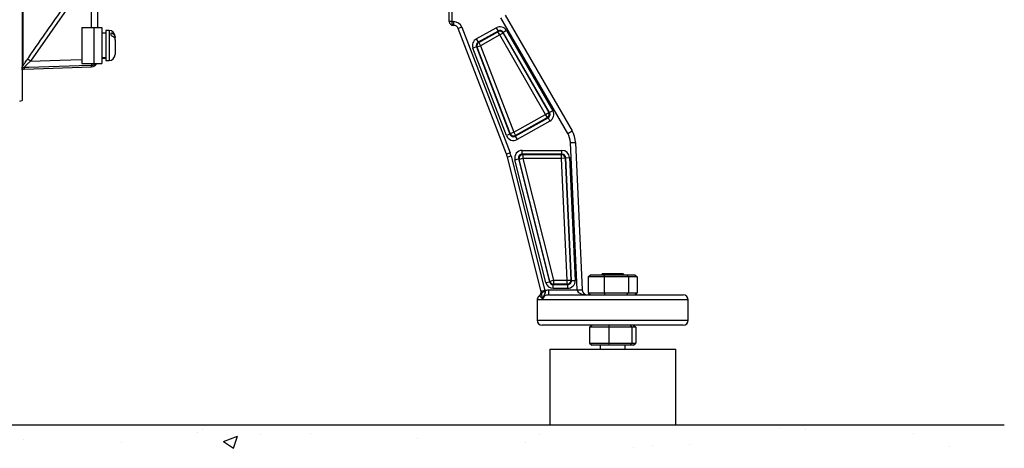
# Model space of a CAD drawing. Extents: x 300 to 4100, y 100 to 5860.
# Drawn here: x 3177 to 3568, y 2344 to 2514 of the extents above; entities that cross this region are included whole.
import ezdxf

# ---------------------------------------------------------------- set-up
doc = ezdxf.new("R2010")
doc.units = 0
doc.header["$LTSCALE"] = 20
doc.layers.get('0').update_dxf_attribs({"linetype": 'CONTINUOUS'})
doc.layers.add('AM_BOR', color=7, linetype='CONTINUOUS')

# ---------------------------------------------------------------- blocks, each defined once
blk = doc.blocks.new('SW_HATCH_0')
at = {"color": 0, "linetype": 'CONTINUOUS'}
for p, q in [((1311.38, 51.05), (1311.38, 51.05)), ((1112.67, 48.01), (1112.67, 48.01)), ((1114.72, 49.33), (1114.72, 49.33)), ((1137.54, 47.39), (1137.54, 47.39)), ((1157.43, 47.52), (1157.43, 47.52)), ((1248.48, 47.01), (1248.48, 47.01)), ((1343.85, 49.66), (1343.85, 49.66)), ((1354.09, 49.25), (1354.09, 49.25)), ((1396.8, 47.44), (1396.8, 47.44)), ((1043.8, 45.25), (1043.8, 45.25)), ((1082.37, 44.02), (1082.37, 44.02)), ((1123, 44.4), (1128.6, 46.55)), ((1123, 44.4), (1126.98, 41.72)), ((1126.98, 41.72), (1128.6, 46.55)), ((1200.13, 45.72), (1200.13, 45.72)), ((1242.84, 43.92), (1242.84, 43.92)), ((1293.32, 43.01), (1293.32, 43.01)), ((1308.05, 43.42), (1308.05, 43.42)), ((1285.55, 42.11), (1285.55, 42.11)), ((1410.95, 42.25), (1410.95, 42.25))]:
    blk.add_line(p, q, dxfattribs=at)

msp = doc.modelspace()

# ---------------------------------------------------------------- linework, layer by layer
at = {"color": 7, "linetype": 'CONTINUOUS'}
for p, q in [((3177.81, 2844.29), (3177.81, 2481.67)), ((3178.08, 2525.55), (3178.08, 2495.29)), ((3347.34, 2512.98), (3347.34, 2521.48)), ((3348.34, 2521.48), (3348.34, 2512.98)), ((3196.5, 2519.28), (3181.19, 2497.33)), ((3205.4, 2510.6), (3205.4, 2519.44)), ((3207.81, 2519.52), (3207.81, 2510.6)), ((3348.34, 2512.98), (3347.34, 2512.98)), ((3348.34, 2512.98), (3349.06, 2512.98)), ((3349.06, 2512.98), (3349.06, 2511.48)), ((3394.36, 2468.59), (3367.85, 2514.5)), ((3369.58, 2515.5), (3396.09, 2469.59)), ((3201.51, 2510.6), (3206.31, 2510.6)), ((3201.51, 2510.6), (3201.51, 2496.35)), ((3206.31, 2510.6), (3209.51, 2510.6)), ((3206.31, 2510.6), (3206.31, 2496.35)), ((3209.51, 2510.6), (3209.51, 2496.35)), ((3212.31, 2509.48), (3211.11, 2509.48)), ((3211.11, 2509.48), (3211.11, 2497.48)), ((3212.31, 2509.48), (3212.31, 2497.48)), ((3349.06, 2511.48), (3348.84, 2511.48)), ((3352.33, 2510.73), (3350.93, 2510.2)), ((3370.06, 2460.36), (3350.93, 2510.2)), ((3352.33, 2510.73), (3371.46, 2460.9)), ((3358.06, 2506.09), (3366, 2510.54)), ((3366.73, 2509.24), (3358.79, 2504.79)), ((3359.03, 2504.7), (3366.66, 2508.97)), ((3366, 2510.54), (3366.73, 2509.24)), ((3366.66, 2508.97), (3366.73, 2509.24)), ((3367.39, 2507.67), (3366.66, 2508.97)), ((3368.76, 2508.68), (3368.68, 2508.42)), ((3370.05, 2509.43), (3368.76, 2508.68)), ((3387.15, 2476.84), (3368.76, 2508.68)), ((3370.05, 2509.43), (3388.44, 2477.58)), ((3211.11, 2508.43), (3209.51, 2508.43)), ((3213.11, 2507.44), (3213.11, 2508.46)), ((3214.71, 2507.08), (3214.71, 2506.69)), ((3214.71, 2505.67), (3214.71, 2506.69)), ((3214.71, 2505.67), (3214.71, 2499.88)), ((3358.06, 2506.09), (3358.79, 2504.79)), ((3358.79, 2504.79), (3359.03, 2504.7)), ((3367.39, 2507.67), (3359.76, 2503.4)), ((3368.68, 2508.42), (3367.39, 2507.67)), ((3385.58, 2476.16), (3367.39, 2507.67)), ((3368.68, 2508.42), (3386.87, 2476.91)), ((3358.12, 2502.95), (3356.73, 2502.42)), ((3370.04, 2467.73), (3356.73, 2502.42)), ((3358.12, 2502.95), (3371.44, 2468.26)), ((3358.37, 2502.86), (3358.12, 2502.95)), ((3359.76, 2503.4), (3358.37, 2502.86)), ((3371.54, 2468.55), (3358.37, 2502.86)), ((3359.03, 2504.7), (3359.76, 2503.4)), ((3359.76, 2503.4), (3372.94, 2469.08)), ((3209.51, 2498.53), (3211.11, 2498.53)), ((3211.11, 2497.48), (3212.31, 2497.48)), ((3177.85, 2493.84), (3177.85, 2494.52)), ((3178.61, 2494.08), (3205.4, 2495.01)), ((3178.61, 2494.76), (3178.61, 2494.08)), ((3201.51, 2496.35), (3206.31, 2496.35)), ((3205.4, 2495.01), (3205.4, 2495.61)), ((3206.31, 2496.35), (3209.51, 2496.35)), ((3388.44, 2477.58), (3387.15, 2476.84)), ((3372.94, 2469.08), (3385.58, 2476.16)), ((3373.56, 2467.49), (3386.58, 2474.78)), ((3386.31, 2474.86), (3373.67, 2467.78)), ((3385.58, 2476.16), (3386.87, 2476.91)), ((3386.31, 2474.86), (3385.58, 2476.16)), ((3386.58, 2474.78), (3386.31, 2474.86)), ((3386.58, 2474.78), (3387.31, 2473.48)), ((3386.87, 2476.91), (3387.15, 2476.84)), ((3387.31, 2473.48), (3374.29, 2466.19)), ((3371.44, 2468.26), (3370.04, 2467.73)), ((3371.44, 2468.26), (3371.54, 2468.55)), ((3371.54, 2468.55), (3372.94, 2469.08)), ((3372.94, 2469.08), (3373.67, 2467.78)), ((3373.67, 2467.78), (3373.56, 2467.49)), ((3373.56, 2467.49), (3374.29, 2466.19)), ((3394.36, 2468.59), (3396.09, 2469.59)), ((3376.3, 2461.85), (3392.08, 2461.85)), ((3376.3, 2460.36), (3376.3, 2461.85)), ((3392.08, 2460.36), (3392.08, 2461.85)), ((3395.42, 2464.96), (3397.42, 2465.05)), ((3398.12, 2406.48), (3395.42, 2464.96)), ((3397.42, 2465.05), (3400.12, 2406.57)), ((3371.46, 2460.9), (3370.06, 2460.36)), ((3371.87, 2459.59), (3370.42, 2459.22)), ((3383.87, 2405.84), (3370.42, 2459.22)), ((3371.87, 2459.59), (3385.33, 2406.21)), ((3373.4, 2458.13), (3374.85, 2458.5)), ((3385.69, 2409.36), (3373.4, 2458.13)), ((3374.85, 2458.5), (3387.14, 2409.73)), ((3375.1, 2458.3), (3374.85, 2458.5)), ((3376.55, 2458.67), (3375.1, 2458.3)), ((3387.3, 2409.93), (3375.1, 2458.3)), ((3392.08, 2460.36), (3376.3, 2460.36)), ((3376.3, 2460.36), (3376.55, 2460.16)), ((3376.55, 2460.16), (3391.89, 2460.16)), ((3376.55, 2460.16), (3376.55, 2458.67)), ((3376.55, 2458.67), (3388.75, 2410.29)), ((3391.89, 2458.67), (3376.55, 2458.67)), ((3391.89, 2460.16), (3392.08, 2460.36)), ((3391.89, 2458.67), (3391.89, 2460.16)), ((3393.39, 2458.74), (3391.89, 2458.67)), ((3394.13, 2410.29), (3391.89, 2458.67)), ((3393.58, 2458.93), (3393.39, 2458.74)), ((3393.39, 2458.74), (3395.62, 2410.36)), ((3393.58, 2458.93), (3395.07, 2459)), ((3395.83, 2410.16), (3393.58, 2458.93)), ((3395.07, 2459), (3397.32, 2410.23)), ((3402.53, 2411.68), (3403.45, 2412.48)), ((3408.77, 2411.68), (3402.53, 2411.68)), ((3402.53, 2411.68), (3402.53, 2405.28)), ((3403.45, 2412.48), (3409.09, 2412.48)), ((3408.22, 2412.98), (3407.72, 2412.48)), ((3408.22, 2412.98), (3416.22, 2412.98)), ((3408.77, 2411.68), (3409.09, 2412.48)), ((3418.45, 2411.68), (3408.77, 2411.68)), ((3408.77, 2411.68), (3408.77, 2405.28)), ((3409.09, 2412.48), (3417.86, 2412.48)), ((3416.72, 2412.48), (3416.22, 2412.98)), ((3418.45, 2411.68), (3417.86, 2412.48)), ((3417.86, 2412.48), (3420.99, 2412.48)), ((3418.45, 2411.68), (3418.45, 2405.28)), ((3421.9, 2411.68), (3418.45, 2411.68)), ((3420.99, 2412.48), (3421.9, 2411.68)), ((3421.9, 2411.68), (3421.9, 2405.28)), ((3385.69, 2409.36), (3387.14, 2409.73)), ((3387.14, 2409.73), (3387.3, 2409.93)), ((3387.3, 2409.93), (3388.75, 2410.29)), ((3388.75, 2408.8), (3388.59, 2408.6)), ((3388.59, 2407.1), (3388.59, 2408.6)), ((3388.59, 2408.6), (3394.34, 2408.6)), ((3394.34, 2407.1), (3388.59, 2407.1)), ((3388.75, 2410.29), (3388.75, 2408.8)), ((3388.75, 2410.29), (3394.13, 2410.29)), ((3394.13, 2408.8), (3388.75, 2408.8)), ((3394.13, 2410.29), (3395.62, 2410.36)), ((3394.13, 2408.8), (3394.13, 2410.29)), ((3394.34, 2408.6), (3394.13, 2408.8)), ((3394.34, 2407.1), (3394.34, 2408.6)), ((3395.62, 2410.36), (3395.83, 2410.16)), ((3395.83, 2410.16), (3397.32, 2410.23)), ((3383.8, 2406.14), (3383.79, 2406.19)), ((3383.79, 2406.19), (3383.81, 2406.07)), ((3385.33, 2406.21), (3383.87, 2405.84)), ((3384.03, 2405.21), (3383.87, 2405.84)), ((3385.33, 2406.21), (3385.39, 2405.83)), ((3386.92, 2404.48), (3386.92, 2406.48)), ((3386.92, 2406.48), (3398.12, 2406.48)), ((3386.92, 2404.48), (3440.22, 2404.48)), ((3398.12, 2406.48), (3400.12, 2406.57)), ((3398.13, 2406.39), (3398.12, 2406.48)), ((3400.12, 2406.57), (3400.13, 2406.39)), ((3402.53, 2405.28), (3408.77, 2405.28)), ((3402.53, 2405.28), (3403.45, 2404.48)), ((3408.77, 2405.28), (3418.45, 2405.28)), ((3408.77, 2405.28), (3409.09, 2404.48)), ((3417.86, 2404.48), (3418.45, 2405.28)), ((3418.45, 2405.28), (3421.9, 2405.28)), ((3420.99, 2404.48), (3421.9, 2405.28)), ((3382.22, 2402.48), (3382.22, 2394.48)), ((3442.22, 2402.48), (3382.22, 2402.48)), ((3442.22, 2394.48), (3442.22, 2402.48)), ((3382.22, 2394.48), (3412.22, 2394.48)), ((3412.22, 2392.48), (3384.22, 2392.48)), ((3403.04, 2391.68), (3403.9, 2392.48)), ((3410.64, 2391.68), (3403.04, 2391.68)), ((3403.04, 2391.68), (3403.04, 2385.28)), ((3410.64, 2391.68), (3410.79, 2392.48)), ((3419.82, 2391.68), (3410.64, 2391.68)), ((3410.64, 2391.68), (3410.64, 2385.28)), ((3412.22, 2394.48), (3442.22, 2394.48)), ((3440.22, 2392.48), (3412.22, 2392.48)), ((3419.1, 2392.48), (3419.82, 2391.68)), ((3419.82, 2391.68), (3419.82, 2385.28)), ((3421.39, 2391.68), (3419.82, 2391.68)), ((3420.53, 2392.48), (3421.39, 2391.68)), ((3421.39, 2391.68), (3421.39, 2385.28)), ((3403.04, 2385.28), (3403.9, 2384.48)), ((3403.04, 2385.28), (3410.64, 2385.28)), ((3410.79, 2384.48), (3403.9, 2384.48)), ((3407.22, 2384.48), (3407.22, 2382.98)), ((3410.64, 2385.28), (3419.82, 2385.28)), ((3410.79, 2384.48), (3410.64, 2385.28)), ((3419.1, 2384.48), (3410.79, 2384.48)), ((3417.22, 2382.98), (3417.22, 2384.48)), ((3419.1, 2384.48), (3419.82, 2385.28)), ((3420.53, 2384.48), (3419.1, 2384.48)), ((3419.82, 2385.28), (3421.39, 2385.28)), ((3420.53, 2384.48), (3421.39, 2385.28)), ((3387.22, 2382.98), (3387.22, 2352.98)), ((3387.22, 2382.98), (3437.22, 2382.98)), ((3437.22, 2352.98), (3437.22, 2382.98)), ((3387.22, 2352.98), (3437.22, 2352.98))]:
    msp.add_line(p, q, dxfattribs=at)
at = {"color": 7, "linetype": 'CONTINUOUS', "flags": 128}
for points in [[(3181.19, 2497.33), (3192.77, 2497.7), (3201.51, 2497.98)], [(3205.4, 2495.61), (3200.41, 2495.45), (3180.43, 2494.81), (3178.61, 2494.76)]]:
    msp.add_lwpolyline(points, dxfattribs=at)
at = {"color": 7, "linetype": 'CONTINUOUS'}
for centre, radius, start, end in [((3348.84, 2512.98), 1.5, 180, 270), ((3349.06, 2509.48), 3.5, 21, 90), ((3212.31, 2507.08), 2.4, 0, 90), ((3349.06, 2509.48), 2, 21, 90), ((3367.39, 2507.65), 1.51, 30.4999, 118.7466), ((3359.78, 2503.39), 1.51, 119.6724, 200.574), ((3192.9, 2514.68), 20.94, 232.004, 235.9845), ((3212.31, 2499.88), 2.4, 270, 0), ((3179.31, 2493.51), 1.5, 167.1979, 180), ((3178.66, 2493.25), 1.5, 91.9842, 122.6863), ((3178.66, 2492.58), 1.5, 92, 122.8021), ((3205.31, 2497.51), 2.5, 272, 332.4402), ((3200.5, 2496.19), 4.94, 353.2828, 1.9157), ((3205.31, 2498.11), 2.5, 271.975, 315.3322), ((3176.81, 2483.96), 2.5, 271.2398, 293.5782), ((3385.56, 2476.17), 1.51, 299.763, 29.4835), ((3372.94, 2469.1), 1.51, 201.6098, 298.6366), ((3387.43, 2464.59), 8, 2.6459, 30), ((3387.43, 2464.59), 10, 2.6459, 30), ((3360.72, 2456.78), 10, 14.1459, 21), ((3360.72, 2456.78), 11.5, 14.1459, 21), ((3376.57, 2458.65), 1.51, 90.6992, 193.4467), ((3391.88, 2458.65), 1.51, 3.1258, 89.5201), ((3388.75, 2410.3), 1.51, 194.5219, 269.624), ((3394.12, 2410.3), 1.51, 270.5383, 2.1076), ((3384.22, 2402.48), 2, 126.3553, 180), ((3381.85, 2405.7), 2, 306.4006, 14.1441), ((3381.85, 2405.7), 2, 306.3436, 1.276), ((3385.58, 2403.64), 2.2, 95.0355, 134.7047), ((3399.13, 2395.54), 10.89, 84.7381, 95.2619), ((3402.13, 2406.48), 2, 182.6459, 270), ((3440.22, 2402.48), 2, 0, 90), ((3384.22, 2394.48), 2, 180, 270), ((3440.22, 2394.48), 2, 270, 0)]:
    msp.add_arc(centre, radius, start, end, dxfattribs=at)
for centre, major_axis, ratio, start_param, end_param in [((3348.84, 2512.98), (0, 1.5), 0.333333, 1.570796, 3.141593), ((3367.46, 2507.91), (-0.8, -2.91), 0.99253, 2.366519, 3.916666), ((3367.46, 2507.91), (0.41, 1.48), 0.977973, 5.508112, 7.058259), ((3359.55, 2503.48), (2.84, -1.03), 0.993372, 2.431447, 3.851738), ((3359.55, 2503.48), (1.44, -0.52), 0.98042, 2.431447, 3.851738), ((3209.94, 2503.48), (28.07, -1.51), 0.167923, 4.706039, 4.763046), ((3209.08, 2503.48), (28.07, -1.51), 0.167923, 4.736811, 4.793868), ((3385.82, 2476.1), (-2.91, 0.8), 0.992333, 2.353467, 3.929718), ((3385.82, 2476.1), (1.48, -0.41), 0.977402, 5.49506, 7.071311), ((3372.84, 2468.83), (1.03, 2.85), 0.991182, 2.288616, 3.994569), ((3372.84, 2468.83), (0.52, 1.45), 0.974079, 2.288616, 3.994569), ((3376.33, 2458.84), (2.39, -1.86), 0.990021, 2.237617, 4.045569), ((3392.06, 2458.84), (-2.09, -2.19), 0.992763, 2.382911, 3.900274), ((3376.33, 2458.84), (1.22, -0.95), 0.970745, 2.237617, 4.045569), ((3392.06, 2458.84), (1.06, 1.11), 0.978649, 5.524504, 7.041867), ((3388.61, 2410.12), (1.86, 2.38), 0.993905, 2.482602, 3.800583), ((3388.61, 2410.12), (0.94, 1.2), 0.981972, 2.482602, 3.800583), ((3394.31, 2410.12), (-2.19, 2.09), 0.992071, 2.337082, 3.946103), ((3394.31, 2410.12), (1.11, -1.06), 0.976644, 5.478675, 7.087696), ((3402.13, 2406.48), (4, 0), 0.5, 3.187772, 4.712389)]:
    msp.add_ellipse(centre, major_axis=major_axis, ratio=ratio, start_param=start_param, end_param=end_param, dxfattribs=at)
for points, knots in [([(3180.01, 2498.18), (3180.59, 2499), (3183.45, 2503.1), (3188.55, 2510.42), (3193.08, 2516.92), (3195.32, 2520.14)], [0, 0, 0, 0, 0.112062, 0.56031, 1, 1, 1, 1]), ([(3214.71, 2506.69), (3214.71, 2506.76), (3214.7, 2507.05), (3214.5, 2507.55), (3214.01, 2508.08), (3213.49, 2508.35), (3213.17, 2508.44), (3213.11, 2508.46)], [0, 0, 0, 0, 0.093057, 0.381039, 0.659627, 0.932956, 1, 1, 1, 1]), ([(3213.11, 2507.44), (3213.29, 2507.38), (3213.71, 2507.24), (3214.25, 2506.84), (3214.64, 2506.29), (3214.69, 2505.88), (3214.71, 2505.67)], [0, 0, 0, 0, 0.1934692, 0.4629152, 0.7342483, 1, 1, 1, 1]), ([(3178.08, 2495.29), (3178.17, 2495.43), (3178.46, 2495.89), (3179.11, 2496.87), (3179.69, 2497.72), (3180.01, 2498.18)], [0, 0, 0, 0, 0.16716, 0.547588, 1, 1, 1, 1]), ([(3181.19, 2497.33), (3180.87, 2497.04), (3180.28, 2496.51), (3179.54, 2495.8), (3179.01, 2495.27), (3178.7, 2494.92), (3178.61, 2494.79), (3178.61, 2494.76), (3178.61, 2494.76)], [0, 0, 0, 0, 0.278766, 0.504589, 0.685682, 0.846053, 0.96649, 1, 1, 1, 1]), ([(3177.85, 2494.52), (3177.85, 2494.53), (3177.85, 2494.62), (3177.91, 2494.97), (3178.08, 2495.29), (3178.08, 2495.29)], [0, 0, 0, 0, 0.11203, 0.996485, 1, 1, 1, 1]), ([(3384.42, 2402.66), (3384.37, 2402.73), (3384.24, 2402.96), (3383.94, 2403.35), (3383.5, 2403.79), (3383.11, 2404.04), (3383.06, 2404.07), (3383.03, 2404.09)], [0, 0, 0, 0, 0.040217, 0.12696, 0.331077, 0.667529, 1, 1, 1, 1]), ([(3384.42, 2402.66), (3384.41, 2402.66), (3384.41, 2402.66), (3384.41, 2402.67), (3384.39, 2402.72), (3384.32, 2402.95), (3384.19, 2403.51), (3384.2, 2404.21), (3384.08, 2404.95), (3384.03, 2405.21)], [0, 0, 0, 0, 0.0028423, 0.0041957, 0.0146392, 0.0607367, 0.2832358, 0.7509513, 1, 1, 1, 1]), ([(3385.39, 2405.83), (3385.4, 2405.67), (3385.41, 2405.42), (3385.21, 2404.73), (3384.79, 2404.1), (3384.51, 2403.36), (3384.43, 2402.96), (3384.42, 2402.77), (3384.42, 2402.66), (3384.42, 2402.66)], [0, 0, 0, 0, 0.140278, 0.211184, 0.64623, 0.833854, 0.904687, 0.997332, 1, 1, 1, 1]), ([(3386.92, 2404.48), (3386.61, 2404.46), (3386.01, 2404.41), (3385.21, 2404.02), (3384.68, 2403.48), (3384.48, 2403.01), (3384.43, 2402.76), (3384.42, 2402.69), (3384.42, 2402.66)], [0, 0, 0, 0, 0.279389, 0.543733, 0.774031, 0.938706, 0.973894, 1, 1, 1, 1]), ([(3385.33, 2406.21), (3385.34, 2406.21), (3385.84, 2406.39), (3386.39, 2406.44), (3386.92, 2406.48)], [0, 0, 0, 0, 0.018233, 1, 1, 1, 1])]:
    msp.add_open_spline(points, degree=3, knots=knots, dxfattribs=at)
at = {"layer": 'AM_BOR', "color": 7}
msp.add_line((2119.43, 2352.98), (3567.63, 2352.98), dxfattribs=at)

# ---------------------------------------------------------------- block references
at = {"color": 7, "linetype": 'CONTINUOUS'}
msp.add_blockref('SW_HATCH_0', (2134.75, 2301.88), dxfattribs=at)

doc.saveas('drawing.dxf')
